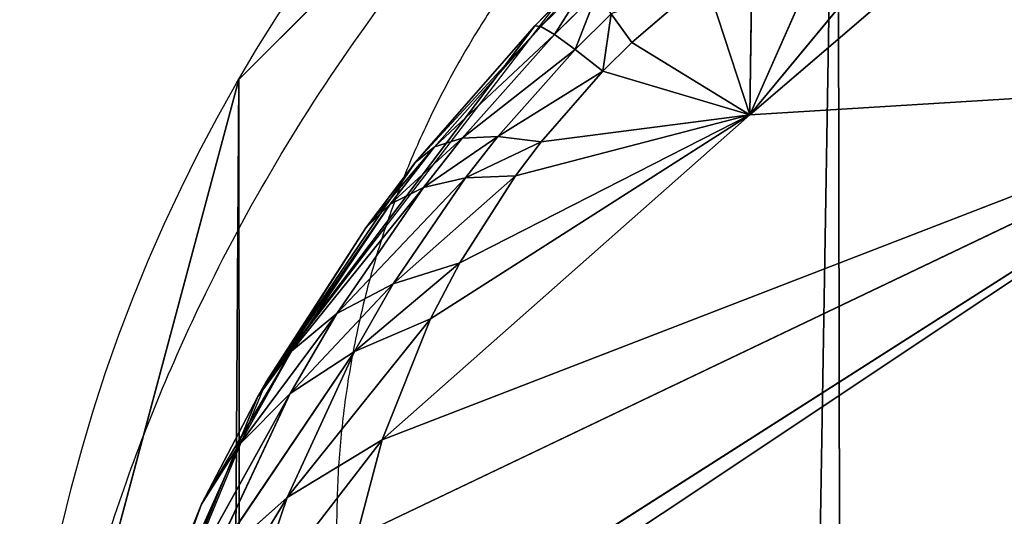
# Model space of a CAD drawing. Units: centimetres. Extents: x -212 to 208, y -159 to 158.
# Drawn here: x -62 to -61, y 8 to 8 of the extents above; entities that cross this region are included whole.
import ezdxf

# ---------------------------------------------------------------- set-up
doc = ezdxf.new("R2010")
doc.units = ezdxf.units.CM
doc.header["$LTSCALE"] = 2.54
doc.layers.get('0').update_dxf_attribs({"true_color": 0xff5454})

# ---------------------------------------------------------------- blocks, each defined once
blk = doc.blocks.new('3DGeom~99_Defintion')
at = {"color": 0}
for p, q in [((1201.928, 757.413, 915.998), (1254.975, 728.026, 867.396)), ((1255.583, 712.486, 879.337), (1201.928, 757.413, 915.998)), ((1201.928, 757.413, 915.998), (1254.938, 706, 885.468)), ((1255.214, 725.57, 869.106), (1201.928, 757.413, 915.998)), ((1255.583, 712.486, 879.337), (1201.928, 757.413, 915.998)), ((1255.214, 725.57, 869.106), (1201.928, 757.413, 915.998)), ((1201.928, 757.413, 915.998), (1254.975, 728.026, 867.396)), ((1201.928, 757.413, 915.998), (1254.938, 706, 885.468)), ((1201.928, 757.413, 915.998), (1235.709, 710.494, 908.614)), ((1201.928, 757.413, 915.998), (1235.709, 710.494, 908.614)), ((1216.104, 714.659, 931.511), (1235.709, 710.494, 908.614)), ((1216.104, 714.659, 931.511), (1235.709, 710.494, 908.614)), ((1255.583, 712.486, 879.337), (1254.938, 706, 885.468)), ((1255.583, 712.486, 879.337), (1254.938, 706, 885.468)), ((1224.093, 705.375, 928.117), (1235.709, 710.494, 908.614)), ((1224.093, 705.375, 928.117), (1235.709, 710.494, 908.614)), ((1231.755, 698.214, 923.382), (1235.709, 710.494, 908.614)), ((1231.755, 698.214, 923.382), (1235.709, 710.494, 908.614)), ((1254.938, 706, 885.468), (1235.709, 710.494, 908.614)), ((1235.709, 710.494, 908.614), (1253.143, 699.34, 893.261)), ((1249.335, 693.982, 902.723), (1235.709, 710.494, 908.614)), ((1235.709, 710.494, 908.614), (1248.106, 693.21, 905.014)), ((1251.9, 696.888, 896.912), (1235.709, 710.494, 908.614)), ((1249.335, 693.982, 902.723), (1235.709, 710.494, 908.614)), ((1251.9, 696.888, 896.912), (1235.709, 710.494, 908.614)), ((1235.709, 710.494, 908.614), (1253.143, 699.34, 893.261)), ((1243.533, 692.396, 911.906), (1235.709, 710.494, 908.614)), ((1235.709, 710.494, 908.614), (1239.667, 693.363, 916.423)), ((1245.023, 692.377, 909.884), (1235.709, 710.494, 908.614)), ((1243.533, 692.396, 911.906), (1235.709, 710.494, 908.614)), ((1245.023, 692.377, 909.884), (1235.709, 710.494, 908.614)), ((1235.709, 710.494, 908.614), (1248.106, 693.21, 905.014)), ((1254.938, 706, 885.468), (1235.709, 710.494, 908.614)), ((1237.164, 694.545, 918.908), (1235.709, 710.494, 908.614)), ((1237.164, 694.545, 918.908), (1235.709, 710.494, 908.614)), ((1235.709, 710.494, 908.614), (1239.667, 693.363, 916.423)), ((1254.938, 706, 885.468), (1261.458, 707.202, 873.604)), ((1254.938, 706, 885.468), (1261.458, 707.202, 873.604)), ((1260.16, 700.624, 881.075), (1261.458, 707.202, 873.604)), ((1260.16, 700.624, 881.075), (1261.458, 707.202, 873.604)), ((1254.938, 706, 885.468), (1253.143, 699.34, 893.261)), ((1254.938, 706, 885.468), (1253.143, 699.34, 893.261)), ((1254.938, 706, 885.468), (1260.16, 700.624, 881.075)), ((1254.938, 706, 885.468), (1260.16, 700.624, 881.075)), ((1260.16, 700.624, 881.075), (1265.9, 701.364, 867.164)), ((1260.16, 700.624, 881.075), (1265.9, 701.364, 867.164)), ((1253.143, 699.34, 893.261), (1260.16, 700.624, 881.075)), ((1253.143, 699.34, 893.261), (1260.16, 700.624, 881.075)), ((1257.446, 693.879, 890.566), (1260.16, 700.624, 881.075)), ((1257.446, 693.879, 890.566), (1260.16, 700.624, 881.075)), ((1260.16, 700.624, 881.075), (1264.263, 694.817, 876.086)), ((1260.16, 700.624, 881.075), (1264.263, 694.817, 876.086)), ((1253.143, 699.34, 893.261), (1251.9, 696.888, 896.912)), ((1253.143, 699.34, 893.261), (1251.9, 696.888, 896.912)), ((1253.143, 699.34, 893.261), (1257.446, 693.879, 890.566)), ((1253.143, 699.34, 893.261), (1257.446, 693.879, 890.566)), ((1251.9, 696.888, 896.912), (1249.335, 693.982, 902.723)), ((1251.9, 696.888, 896.912), (1249.335, 693.982, 902.723)), ((1251.9, 696.888, 896.912), (1257.446, 693.879, 890.566)), ((1251.9, 696.888, 896.912), (1257.446, 693.879, 890.566)), ((1251.9, 696.888, 896.912), (1255.732, 691.397, 895.02)), ((1251.9, 696.888, 896.912), (1255.732, 691.397, 895.02)), ((1257.446, 693.879, 890.566), (1264.263, 694.817, 876.086)), ((1257.446, 693.879, 890.566), (1264.263, 694.817, 876.086)), ((1260.942, 688.105, 887.398), (1264.263, 694.817, 876.086)), ((1260.942, 688.105, 887.398), (1264.263, 694.817, 876.086)), ((1249.335, 693.982, 902.723), (1248.106, 693.21, 905.014)), ((1249.335, 693.982, 902.723), (1248.106, 693.21, 905.014)), ((1249.335, 693.982, 902.723), (1255.732, 691.397, 895.02)), ((1249.335, 693.982, 902.723), (1255.732, 691.397, 895.02)), ((1249.335, 693.982, 902.723), (1252.355, 688.459, 902.126)), ((1249.335, 693.982, 902.723), (1252.355, 688.459, 902.126)), ((1255.732, 691.397, 895.02), (1257.446, 693.879, 890.566)), ((1255.732, 691.397, 895.02), (1257.446, 693.879, 890.566)), ((1257.446, 693.879, 890.566), (1260.942, 688.105, 887.398)), ((1257.446, 693.879, 890.566), (1260.942, 688.105, 887.398)), ((1243.533, 692.396, 911.906), (1239.667, 693.363, 916.423)), ((1243.533, 692.396, 911.906), (1239.667, 693.363, 916.423)), ((1248.106, 693.21, 905.014), (1245.023, 692.377, 909.884)), ((1248.106, 693.21, 905.014), (1245.023, 692.377, 909.884)), ((1248.106, 693.21, 905.014), (1252.355, 688.459, 902.126)), ((1248.106, 693.21, 905.014), (1252.355, 688.459, 902.126)), ((1248.106, 693.21, 905.014), (1250.779, 687.678, 904.939)), ((1248.106, 693.21, 905.014), (1250.779, 687.678, 904.939)), ((1245.023, 692.377, 909.884), (1243.533, 692.396, 911.906)), ((1243.533, 692.396, 911.906), (1245.055, 686.855, 913.455)), ((1243.533, 692.396, 911.906), (1245.055, 686.855, 913.455)), ((1245.023, 692.377, 909.884), (1243.533, 692.396, 911.906)), ((1245.023, 692.377, 909.884), (1250.779, 687.678, 904.939)), ((1245.023, 692.377, 909.884), (1250.779, 687.678, 904.939)), ((1245.023, 692.377, 909.884), (1246.903, 686.836, 910.946)), ((1245.023, 692.377, 909.884), (1246.903, 686.836, 910.946)), ((1252.355, 688.459, 902.126), (1255.732, 691.397, 895.02)), ((1252.355, 688.459, 902.126), (1255.732, 691.397, 895.02)), ((1255.732, 691.397, 895.02), (1260.942, 688.105, 887.398)), ((1255.732, 691.397, 895.02), (1260.942, 688.105, 887.398)), ((1255.732, 691.397, 895.02), (1258.87, 685.637, 892.7)), ((1255.732, 691.397, 895.02), (1258.87, 685.637, 892.7)), ((1250.779, 687.678, 904.939), (1252.355, 688.459, 902.126)), ((1250.779, 687.678, 904.939), (1252.355, 688.459, 902.126)), ((1252.355, 688.459, 902.126), (1258.87, 685.637, 892.7)), ((1252.355, 688.459, 902.126), (1258.87, 685.637, 892.7)), ((1252.355, 688.459, 902.126), (1254.812, 682.714, 901.158)), ((1252.355, 688.459, 902.126), (1254.812, 682.714, 901.158)), ((1260.942, 688.105, 887.398), (1267.15, 688.716, 870.618)), ((1260.942, 688.105, 887.398), (1267.15, 688.716, 870.618)), ((1267.15, 688.716, 870.618), (1263.57, 682.12, 883.81)), ((1267.15, 688.716, 870.618), (1263.57, 682.12, 883.81)), ((1258.87, 685.637, 892.7), (1260.942, 688.105, 887.398)), ((1258.87, 685.637, 892.7), (1260.942, 688.105, 887.398)), ((1260.942, 688.105, 887.398), (1263.57, 682.12, 883.81)), ((1260.942, 688.105, 887.398), (1263.57, 682.12, 883.81)), ((1246.903, 686.836, 910.946), (1250.779, 687.678, 904.939)), ((1246.903, 686.836, 910.946), (1250.779, 687.678, 904.939)), ((1250.779, 687.678, 904.939), (1254.812, 682.714, 901.158)), ((1250.779, 687.678, 904.939), (1254.812, 682.714, 901.158)), ((1250.779, 687.678, 904.939), (1252.926, 681.937, 904.505)), ((1250.779, 687.678, 904.939), (1252.926, 681.937, 904.505)), ((1245.055, 686.855, 913.455), (1246.903, 686.836, 910.946)), ((1245.055, 686.855, 913.455), (1246.903, 686.836, 910.946)), ((1246.903, 686.836, 910.946), (1252.926, 681.937, 904.505)), ((1246.903, 686.836, 910.946), (1252.926, 681.937, 904.505)), ((1246.903, 686.836, 910.946), (1248.299, 681.1, 911.659)), ((1246.903, 686.836, 910.946), (1248.299, 681.1, 911.659)), ((1254.812, 682.714, 901.158), (1258.87, 685.637, 892.7)), ((1254.812, 682.714, 901.158), (1258.87, 685.637, 892.7)), ((1258.87, 685.637, 892.7), (1263.57, 682.12, 883.81)), ((1258.87, 685.637, 892.7), (1263.57, 682.12, 883.81)), ((1258.87, 685.637, 892.7), (1261.265, 679.693, 889.989)), ((1258.87, 685.637, 892.7), (1261.265, 679.693, 889.989)), ((1252.926, 681.937, 904.505), (1254.812, 682.714, 901.158)), ((1252.926, 681.937, 904.505), (1254.812, 682.714, 901.158)), ((1254.812, 682.714, 901.158), (1261.265, 679.693, 889.989)), ((1254.812, 682.714, 901.158), (1261.265, 679.693, 889.989)), ((1254.812, 682.714, 901.158), (1256.675, 676.819, 899.831)), ((1254.812, 682.714, 901.158), (1256.675, 676.819, 899.831)), ((1268.753, 682.467, 864.801), (1263.57, 682.12, 883.81)), ((1268.753, 682.467, 864.801), (1263.57, 682.12, 883.81)), ((1265.284, 676.028, 879.867), (1268.753, 682.467, 864.801)), ((1265.284, 676.028, 879.867), (1268.753, 682.467, 864.801)), ((1248.299, 681.1, 911.659), (1252.926, 681.937, 904.505)), ((1248.299, 681.1, 911.659), (1252.926, 681.937, 904.505)), ((1252.926, 681.937, 904.505), (1256.675, 676.819, 899.831)), ((1252.926, 681.937, 904.505), (1256.675, 676.819, 899.831)), ((1252.926, 681.937, 904.505), (1254.521, 676.055, 903.719)), ((1252.926, 681.937, 904.505), (1254.521, 676.055, 903.719)), ((1263.57, 682.12, 883.81), (1261.265, 679.693, 889.989)), ((1263.57, 682.12, 883.81), (1261.265, 679.693, 889.989)), ((1265.284, 676.028, 879.867), (1263.57, 682.12, 883.81)), ((1265.284, 676.028, 879.867), (1263.57, 682.12, 883.81)), ((1246.097, 681.119, 914.648), (1248.299, 681.1, 911.659)), ((1246.097, 681.119, 914.648), (1248.299, 681.1, 911.659)), ((1248.299, 681.1, 911.659), (1254.521, 676.055, 903.719)), ((1248.299, 681.1, 911.659), (1254.521, 676.055, 903.719)), ((1248.299, 681.1, 911.659), (1249.196, 675.232, 912.013)), ((1248.299, 681.1, 911.659), (1249.196, 675.232, 912.013)), ((1261.265, 679.693, 889.989), (1256.675, 676.819, 899.831)), ((1261.265, 679.693, 889.989), (1256.675, 676.819, 899.831)), ((1261.265, 679.693, 889.989), (1265.284, 676.028, 879.867)), ((1262.48, 673.431, 887.834), (1261.265, 679.693, 889.989)), ((1262.88, 673.658, 886.927), (1261.265, 679.693, 889.989)), ((1262.48, 673.431, 887.834), (1261.265, 679.693, 889.989)), ((1262.88, 673.658, 886.927), (1261.265, 679.693, 889.989)), ((1261.265, 679.693, 889.989), (1265.284, 676.028, 879.867)), ((1256.675, 676.819, 899.831), (1254.521, 676.055, 903.719)), ((1256.675, 676.819, 899.831), (1254.521, 676.055, 903.719)), ((1257.922, 670.849, 898.161), (1256.675, 676.819, 899.831)), ((1262.48, 673.431, 887.834), (1256.675, 676.819, 899.831)), ((1257.922, 670.849, 898.161), (1256.675, 676.819, 899.831)), ((1262.48, 673.431, 887.834), (1256.675, 676.819, 899.831)), ((1254.521, 676.055, 903.719), (1249.196, 675.232, 912.013)), ((1254.521, 676.055, 903.719), (1249.196, 675.232, 912.013)), ((1255.545, 670.103, 902.59), (1254.521, 676.055, 903.719)), ((1257.922, 670.849, 898.161), (1254.521, 676.055, 903.719)), ((1255.545, 670.103, 902.59), (1254.521, 676.055, 903.719)), ((1257.922, 670.849, 898.161), (1254.521, 676.055, 903.719)), ((1262.88, 673.658, 886.927), (1265.284, 676.028, 879.867)), ((1262.88, 673.658, 886.927), (1265.284, 676.028, 879.867)), ((1265.284, 676.028, 879.867), (1269.493, 0, 859.272)), ((1265.284, 676.028, 879.867), (1269.493, 0, 859.272)), ((1246.649, 675.25, 915.471), (1249.196, 675.232, 912.013)), ((1246.649, 675.25, 915.471), (1249.196, 675.232, 912.013)), ((1249.196, 675.232, 912.013), (1255.545, 670.103, 902.59)), ((1249.585, 669.298, 912.007), (1249.196, 675.232, 912.013)), ((1249.585, 669.298, 912.007), (1249.196, 675.232, 912.013)), ((1249.196, 675.232, 912.013), (1255.545, 670.103, 902.59)), ((1262.88, 673.658, 886.927), (1257.922, 670.849, 898.161)), ((1257.922, 670.849, 898.161), (1262.48, 673.431, 887.834)), ((1262.48, 673.431, 887.834), (1262.88, 673.658, 886.927)), ((1262.88, 673.658, 886.927), (1262.526, 0, 887.854)), ((1262.88, 673.658, 886.927), (1262.526, 0, 887.854)), ((1262.88, 673.658, 886.927), (1269.493, 0, 859.272)), ((1262.88, 673.658, 886.927), (1269.493, 0, 859.272)), ((1255.545, 670.103, 902.59), (1257.922, 670.849, 898.161)), ((1255.545, 670.103, 902.59), (1257.922, 670.849, 898.161)), ((1262.526, 0, 887.854), (1257.922, 670.849, 898.161)), ((1262.526, 0, 887.854), (1257.922, 670.849, 898.161)), ((1249.585, 669.298, 912.007), (1255.545, 670.103, 902.59)), ((1249.585, 669.298, 912.007), (1255.545, 670.103, 902.59)), ((1255.545, 670.103, 902.59), (1262.526, 0, 887.854)), ((1255.545, 670.103, 902.59), (1262.526, 0, 887.854)), ((1246.703, 669.316, 915.915), (1249.585, 669.298, 912.007)), ((1249.585, 669.298, 912.007), (1248.378, 669.305, 913.643)), ((1249.585, 669.298, 912.007), (1248.399, 0, 913.658)), ((1249.585, 669.298, 912.007), (1248.399, 0, 913.658)), ((1249.585, 669.298, 912.007), (1262.526, 0, 887.854)), ((1249.585, 669.298, 912.007), (1262.526, 0, 887.854)), ((1248.399, 0, 913.658), (1262.526, 0, 887.854)), ((1262.526, 0, 887.854), (1269.493, 0, 859.272))]:
    blk.add_line(p, q, dxfattribs=at)
mesh = blk.add_polyface(dxfattribs=at)
corners = [(1187.259, 824.58, 876.266), (1201.928, 757.413, 915.998), (1246.843, 797.878, 814.871)]
mesh.append_faces([[corners[k] for k in face] for face in [(0, 1, 2)]], dxfattribs={"color": 0})
mesh = blk.add_polyface(dxfattribs=at)
corners = [(1246.843, 797.878, 814.871), (1201.928, 757.413, 915.998), (1254.975, 728.026, 867.396)]
mesh.append_faces([[corners[k] for k in face] for face in [(0, 1, 2)]], dxfattribs={"color": 0})
mesh = blk.add_polyface(dxfattribs=at)
corners = [(1201.928, 757.413, 915.998), (1254.938, 706, 885.468), (1255.583, 712.486, 879.337)]
mesh.append_faces([[corners[k] for k in face] for face in [(0, 1, 2)]], dxfattribs={"color": 0})
mesh = blk.add_polyface(dxfattribs=at)
corners = [(1201.928, 757.413, 915.998), (1255.583, 712.486, 879.337), (1255.214, 725.57, 869.106)]
mesh.append_faces([[corners[k] for k in face] for face in [(0, 1, 2)]], dxfattribs={"color": 0})
mesh = blk.add_polyface(dxfattribs=at)
corners = [(1201.928, 757.413, 915.998), (1255.214, 725.57, 869.106), (1254.975, 728.026, 867.396)]
mesh.append_faces([[corners[k] for k in face] for face in [(0, 1, 2)]], dxfattribs={"color": 0})
mesh = blk.add_polyface(dxfattribs=at)
corners = [(1201.928, 757.413, 915.998), (1235.709, 710.494, 908.614), (1254.938, 706, 885.468)]
mesh.append_faces([[corners[k] for k in face] for face in [(0, 1, 2)]], dxfattribs={"color": 0})
mesh = blk.add_polyface(dxfattribs=at)
corners = [(1201.928, 757.413, 915.998), (1216.104, 714.659, 931.511), (1235.709, 710.494, 908.614)]
mesh.append_faces([[corners[k] for k in face] for face in [(0, 1, 2)]], dxfattribs={"color": 0})
mesh = blk.add_polyface(dxfattribs=at)
corners = [(1216.104, 714.659, 931.511), (1224.093, 705.375, 928.117), (1235.709, 710.494, 908.614)]
mesh.append_faces([[corners[k] for k in face] for face in [(0, 1, 2)]], dxfattribs={"color": 0})
mesh = blk.add_polyface(dxfattribs=at)
corners = [(1255.583, 712.486, 879.337), (1254.938, 706, 885.468), (1261.458, 707.202, 873.604)]
mesh.append_faces([[corners[k] for k in face] for face in [(0, 1, 2)]], dxfattribs={"color": 0})
mesh = blk.add_polyface(dxfattribs=at)
corners = [(1235.709, 710.494, 908.614), (1224.093, 705.375, 928.117), (1231.755, 698.214, 923.382)]
mesh.append_faces([[corners[k] for k in face] for face in [(0, 1, 2)]], dxfattribs={"color": 0})
mesh = blk.add_polyface(dxfattribs=at)
corners = [(1235.709, 710.494, 908.614), (1231.755, 698.214, 923.382), (1237.164, 694.545, 918.908)]
mesh.append_faces([[corners[k] for k in face] for face in [(0, 1, 2)]], dxfattribs={"color": 0})
mesh = blk.add_polyface(dxfattribs=at)
corners = [(1235.709, 710.494, 908.614), (1253.143, 699.34, 893.261), (1254.938, 706, 885.468)]
mesh.append_faces([[corners[k] for k in face] for face in [(0, 1, 2)]], dxfattribs={"color": 0})
mesh = blk.add_polyface(dxfattribs=at)
corners = [(1235.709, 710.494, 908.614), (1248.106, 693.21, 905.014), (1249.335, 693.982, 902.723)]
mesh.append_faces([[corners[k] for k in face] for face in [(0, 1, 2)]], dxfattribs={"color": 0})
mesh = blk.add_polyface(dxfattribs=at)
corners = [(1235.709, 710.494, 908.614), (1249.335, 693.982, 902.723), (1251.9, 696.888, 896.912)]
mesh.append_faces([[corners[k] for k in face] for face in [(0, 1, 2)]], dxfattribs={"color": 0})
mesh = blk.add_polyface(dxfattribs=at)
corners = [(1235.709, 710.494, 908.614), (1251.9, 696.888, 896.912), (1253.143, 699.34, 893.261)]
mesh.append_faces([[corners[k] for k in face] for face in [(0, 1, 2)]], dxfattribs={"color": 0})
mesh = blk.add_polyface(dxfattribs=at)
corners = [(1235.709, 710.494, 908.614), (1239.667, 693.363, 916.423), (1243.533, 692.396, 911.906)]
mesh.append_faces([[corners[k] for k in face] for face in [(0, 1, 2)]], dxfattribs={"color": 0})
mesh = blk.add_polyface(dxfattribs=at)
corners = [(1235.709, 710.494, 908.614), (1243.533, 692.396, 911.906), (1245.023, 692.377, 909.884)]
mesh.append_faces([[corners[k] for k in face] for face in [(0, 1, 2)]], dxfattribs={"color": 0})
mesh = blk.add_polyface(dxfattribs=at)
corners = [(1235.709, 710.494, 908.614), (1245.023, 692.377, 909.884), (1248.106, 693.21, 905.014)]
mesh.append_faces([[corners[k] for k in face] for face in [(0, 1, 2)]], dxfattribs={"color": 0})
mesh = blk.add_polyface(dxfattribs=at)
corners = [(1235.709, 710.494, 908.614), (1237.164, 694.545, 918.908), (1239.667, 693.363, 916.423)]
mesh.append_faces([[corners[k] for k in face] for face in [(0, 1, 2)]], dxfattribs={"color": 0})
mesh = blk.add_polyface(dxfattribs=at)
corners = [(1261.458, 707.202, 873.604), (1254.938, 706, 885.468), (1260.16, 700.624, 881.075)]
mesh.append_faces([[corners[k] for k in face] for face in [(0, 1, 2)]], dxfattribs={"color": 0})
mesh = blk.add_polyface(dxfattribs=at)
corners = [(1261.458, 707.202, 873.604), (1260.16, 700.624, 881.075), (1265.9, 701.364, 867.164)]
mesh.append_faces([[corners[k] for k in face] for face in [(0, 1, 2)]], dxfattribs={"color": 0})
mesh = blk.add_polyface(dxfattribs=at)
corners = [(1254.938, 706, 885.468), (1253.143, 699.34, 893.261), (1260.16, 700.624, 881.075)]
mesh.append_faces([[corners[k] for k in face] for face in [(0, 1, 2)]], dxfattribs={"color": 0})
mesh = blk.add_polyface(dxfattribs=at)
corners = [(1265.9, 701.364, 867.164), (1260.16, 700.624, 881.075), (1264.263, 694.817, 876.086)]
mesh.append_faces([[corners[k] for k in face] for face in [(0, 1, 2)]], dxfattribs={"color": 0})
mesh = blk.add_polyface(dxfattribs=at)
corners = [(1260.16, 700.624, 881.075), (1253.143, 699.34, 893.261), (1257.446, 693.879, 890.566)]
mesh.append_faces([[corners[k] for k in face] for face in [(0, 1, 2)]], dxfattribs={"color": 0})
mesh = blk.add_polyface(dxfattribs=at)
corners = [(1260.16, 700.624, 881.075), (1257.446, 693.879, 890.566), (1264.263, 694.817, 876.086)]
mesh.append_faces([[corners[k] for k in face] for face in [(0, 1, 2)]], dxfattribs={"color": 0})
mesh = blk.add_polyface(dxfattribs=at)
corners = [(1253.143, 699.34, 893.261), (1251.9, 696.888, 896.912), (1257.446, 693.879, 890.566)]
mesh.append_faces([[corners[k] for k in face] for face in [(0, 1, 2)]], dxfattribs={"color": 0})
mesh = blk.add_polyface(dxfattribs=at)
corners = [(1251.9, 696.888, 896.912), (1249.335, 693.982, 902.723), (1255.732, 691.397, 895.02)]
mesh.append_faces([[corners[k] for k in face] for face in [(0, 1, 2)]], dxfattribs={"color": 0})
mesh = blk.add_polyface(dxfattribs=at)
corners = [(1251.9, 696.888, 896.912), (1255.732, 691.397, 895.02), (1257.446, 693.879, 890.566)]
mesh.append_faces([[corners[k] for k in face] for face in [(0, 1, 2)]], dxfattribs={"color": 0})
mesh = blk.add_polyface(dxfattribs=at)
corners = [(1264.263, 694.817, 876.086), (1257.446, 693.879, 890.566), (1260.942, 688.105, 887.398)]
mesh.append_faces([[corners[k] for k in face] for face in [(0, 1, 2)]], dxfattribs={"color": 0})
mesh = blk.add_polyface(dxfattribs=at)
corners = [(1264.263, 694.817, 876.086), (1260.942, 688.105, 887.398), (1267.15, 688.716, 870.618)]
mesh.append_faces([[corners[k] for k in face] for face in [(0, 1, 2)]], dxfattribs={"color": 0})
mesh = blk.add_polyface(dxfattribs=at)
corners = [(1249.335, 693.982, 902.723), (1248.106, 693.21, 905.014), (1252.355, 688.459, 902.126)]
mesh.append_faces([[corners[k] for k in face] for face in [(0, 1, 2)]], dxfattribs={"color": 0})
mesh = blk.add_polyface(dxfattribs=at)
corners = [(1249.335, 693.982, 902.723), (1252.355, 688.459, 902.126), (1255.732, 691.397, 895.02)]
mesh.append_faces([[corners[k] for k in face] for face in [(0, 1, 2)]], dxfattribs={"color": 0})
mesh = blk.add_polyface(dxfattribs=at)
corners = [(1257.446, 693.879, 890.566), (1255.732, 691.397, 895.02), (1260.942, 688.105, 887.398)]
mesh.append_faces([[corners[k] for k in face] for face in [(0, 1, 2)]], dxfattribs={"color": 0})
mesh = blk.add_polyface(dxfattribs=at)
corners = [(1239.667, 693.363, 916.423), (1245.055, 686.855, 913.455), (1243.533, 692.396, 911.906)]
mesh.append_faces([[corners[k] for k in face] for face in [(0, 1, 2)]], dxfattribs={"color": 0})
mesh = blk.add_polyface(dxfattribs=at)
corners = [(1248.106, 693.21, 905.014), (1245.023, 692.377, 909.884), (1250.779, 687.678, 904.939)]
mesh.append_faces([[corners[k] for k in face] for face in [(0, 1, 2)]], dxfattribs={"color": 0})
mesh = blk.add_polyface(dxfattribs=at)
corners = [(1248.106, 693.21, 905.014), (1250.779, 687.678, 904.939), (1252.355, 688.459, 902.126)]
mesh.append_faces([[corners[k] for k in face] for face in [(0, 1, 2)]], dxfattribs={"color": 0})
mesh = blk.add_polyface(dxfattribs=at)
corners = [(1245.023, 692.377, 909.884), (1245.055, 686.855, 913.455), (1246.903, 686.836, 910.946), (1243.533, 692.396, 911.906)]
mesh.append_faces([[corners[k] for k in face] for face in [(0, 1, 2), (1, 0, 3)]], dxfattribs={"vtx0": -1, "color": 0})
mesh = blk.add_polyface(dxfattribs=at)
corners = [(1245.023, 692.377, 909.884), (1246.903, 686.836, 910.946), (1250.779, 687.678, 904.939)]
mesh.append_faces([[corners[k] for k in face] for face in [(0, 1, 2)]], dxfattribs={"color": 0})
mesh = blk.add_polyface(dxfattribs=at)
corners = [(1255.732, 691.397, 895.02), (1252.355, 688.459, 902.126), (1258.87, 685.637, 892.7)]
mesh.append_faces([[corners[k] for k in face] for face in [(0, 1, 2)]], dxfattribs={"color": 0})
mesh = blk.add_polyface(dxfattribs=at)
corners = [(1255.732, 691.397, 895.02), (1258.87, 685.637, 892.7), (1260.942, 688.105, 887.398)]
mesh.append_faces([[corners[k] for k in face] for face in [(0, 1, 2)]], dxfattribs={"color": 0})
mesh = blk.add_polyface(dxfattribs=at)
corners = [(1252.355, 688.459, 902.126), (1250.779, 687.678, 904.939), (1254.812, 682.714, 901.158)]
mesh.append_faces([[corners[k] for k in face] for face in [(0, 1, 2)]], dxfattribs={"color": 0})
mesh = blk.add_polyface(dxfattribs=at)
corners = [(1252.355, 688.459, 902.126), (1254.812, 682.714, 901.158), (1258.87, 685.637, 892.7)]
mesh.append_faces([[corners[k] for k in face] for face in [(0, 1, 2)]], dxfattribs={"color": 0})
mesh = blk.add_polyface(dxfattribs=at)
corners = [(1267.15, 688.716, 870.618), (1260.942, 688.105, 887.398), (1263.57, 682.12, 883.81)]
mesh.append_faces([[corners[k] for k in face] for face in [(0, 1, 2)]], dxfattribs={"color": 0})
mesh = blk.add_polyface(dxfattribs=at)
corners = [(1267.15, 688.716, 870.618), (1263.57, 682.12, 883.81), (1268.753, 682.467, 864.801)]
mesh.append_faces([[corners[k] for k in face] for face in [(0, 1, 2)]], dxfattribs={"color": 0})
mesh = blk.add_polyface(dxfattribs=at)
corners = [(1260.942, 688.105, 887.398), (1258.87, 685.637, 892.7), (1263.57, 682.12, 883.81)]
mesh.append_faces([[corners[k] for k in face] for face in [(0, 1, 2)]], dxfattribs={"color": 0})
mesh = blk.add_polyface(dxfattribs=at)
corners = [(1250.779, 687.678, 904.939), (1246.903, 686.836, 910.946), (1252.926, 681.937, 904.505)]
mesh.append_faces([[corners[k] for k in face] for face in [(0, 1, 2)]], dxfattribs={"color": 0})
mesh = blk.add_polyface(dxfattribs=at)
corners = [(1250.779, 687.678, 904.939), (1252.926, 681.937, 904.505), (1254.812, 682.714, 901.158)]
mesh.append_faces([[corners[k] for k in face] for face in [(0, 1, 2)]], dxfattribs={"color": 0})
mesh = blk.add_polyface(dxfattribs=at)
corners = [(1246.903, 686.836, 910.946), (1246.097, 681.119, 914.648), (1248.299, 681.1, 911.659), (1245.055, 686.855, 913.455)]
mesh.append_faces([[corners[k] for k in face] for face in [(0, 1, 2), (1, 0, 3)]], dxfattribs={"vtx0": -1, "color": 0})
mesh = blk.add_polyface(dxfattribs=at)
corners = [(1246.903, 686.836, 910.946), (1248.299, 681.1, 911.659), (1252.926, 681.937, 904.505)]
mesh.append_faces([[corners[k] for k in face] for face in [(0, 1, 2)]], dxfattribs={"color": 0})
mesh = blk.add_polyface(dxfattribs=at)
corners = [(1258.87, 685.637, 892.7), (1254.812, 682.714, 901.158), (1261.265, 679.693, 889.989)]
mesh.append_faces([[corners[k] for k in face] for face in [(0, 1, 2)]], dxfattribs={"color": 0})
mesh = blk.add_polyface(dxfattribs=at)
corners = [(1258.87, 685.637, 892.7), (1261.265, 679.693, 889.989), (1263.57, 682.12, 883.81)]
mesh.append_faces([[corners[k] for k in face] for face in [(0, 1, 2)]], dxfattribs={"color": 0})
mesh = blk.add_polyface(dxfattribs=at)
corners = [(1254.812, 682.714, 901.158), (1252.926, 681.937, 904.505), (1256.675, 676.819, 899.831)]
mesh.append_faces([[corners[k] for k in face] for face in [(0, 1, 2)]], dxfattribs={"color": 0})
mesh = blk.add_polyface(dxfattribs=at)
corners = [(1254.812, 682.714, 901.158), (1256.675, 676.819, 899.831), (1261.265, 679.693, 889.989)]
mesh.append_faces([[corners[k] for k in face] for face in [(0, 1, 2)]], dxfattribs={"color": 0})
mesh = blk.add_polyface(dxfattribs=at)
corners = [(1268.753, 682.467, 864.801), (1263.57, 682.12, 883.81), (1265.284, 676.028, 879.867)]
mesh.append_faces([[corners[k] for k in face] for face in [(0, 1, 2)]], dxfattribs={"color": 0})
mesh = blk.add_polyface(dxfattribs=at)
corners = [(1268.753, 682.467, 864.801), (1265.284, 676.028, 879.867), (1269.493, 0, 859.272)]
mesh.append_faces([[corners[k] for k in face] for face in [(0, 1, 2)]], dxfattribs={"color": 0})
mesh = blk.add_polyface(dxfattribs=at)
corners = [(1252.926, 681.937, 904.505), (1248.299, 681.1, 911.659), (1254.521, 676.055, 903.719)]
mesh.append_faces([[corners[k] for k in face] for face in [(0, 1, 2)]], dxfattribs={"color": 0})
mesh = blk.add_polyface(dxfattribs=at)
corners = [(1252.926, 681.937, 904.505), (1254.521, 676.055, 903.719), (1256.675, 676.819, 899.831)]
mesh.append_faces([[corners[k] for k in face] for face in [(0, 1, 2)]], dxfattribs={"color": 0})
mesh = blk.add_polyface(dxfattribs=at)
corners = [(1263.57, 682.12, 883.81), (1261.265, 679.693, 889.989), (1265.284, 676.028, 879.867)]
mesh.append_faces([[corners[k] for k in face] for face in [(0, 1, 2)]], dxfattribs={"color": 0})
mesh = blk.add_polyface(dxfattribs=at)
corners = [(1248.299, 681.1, 911.659), (1246.649, 675.25, 915.471), (1249.196, 675.232, 912.013), (1246.097, 681.119, 914.648)]
mesh.append_faces([[corners[k] for k in face] for face in [(0, 1, 2), (1, 0, 3)]], dxfattribs={"vtx0": -1, "color": 0})
mesh = blk.add_polyface(dxfattribs=at)
corners = [(1248.299, 681.1, 911.659), (1249.196, 675.232, 912.013), (1254.521, 676.055, 903.719)]
mesh.append_faces([[corners[k] for k in face] for face in [(0, 1, 2)]], dxfattribs={"color": 0})
mesh = blk.add_polyface(dxfattribs=at)
corners = [(1261.265, 679.693, 889.989), (1256.675, 676.819, 899.831), (1262.48, 673.431, 887.834)]
mesh.append_faces([[corners[k] for k in face] for face in [(0, 1, 2)]], dxfattribs={"color": 0})
mesh = blk.add_polyface(dxfattribs=at)
corners = [(1261.265, 679.693, 889.989), (1262.48, 673.431, 887.834), (1262.88, 673.658, 886.927)]
mesh.append_faces([[corners[k] for k in face] for face in [(0, 1, 2)]], dxfattribs={"color": 0})
mesh = blk.add_polyface(dxfattribs=at)
corners = [(1261.265, 679.693, 889.989), (1262.88, 673.658, 886.927), (1265.284, 676.028, 879.867)]
mesh.append_faces([[corners[k] for k in face] for face in [(0, 1, 2)]], dxfattribs={"color": 0})
mesh = blk.add_polyface(dxfattribs=at)
corners = [(1256.675, 676.819, 899.831), (1254.521, 676.055, 903.719), (1257.922, 670.849, 898.161)]
mesh.append_faces([[corners[k] for k in face] for face in [(0, 1, 2)]], dxfattribs={"color": 0})
mesh = blk.add_polyface(dxfattribs=at)
corners = [(1256.675, 676.819, 899.831), (1257.922, 670.849, 898.161), (1262.48, 673.431, 887.834)]
mesh.append_faces([[corners[k] for k in face] for face in [(0, 1, 2)]], dxfattribs={"color": 0})
mesh = blk.add_polyface(dxfattribs=at)
corners = [(1254.521, 676.055, 903.719), (1249.196, 675.232, 912.013), (1255.545, 670.103, 902.59)]
mesh.append_faces([[corners[k] for k in face] for face in [(0, 1, 2)]], dxfattribs={"color": 0})
mesh = blk.add_polyface(dxfattribs=at)
corners = [(1254.521, 676.055, 903.719), (1255.545, 670.103, 902.59), (1257.922, 670.849, 898.161)]
mesh.append_faces([[corners[k] for k in face] for face in [(0, 1, 2)]], dxfattribs={"color": 0})
mesh = blk.add_polyface(dxfattribs=at)
corners = [(1265.284, 676.028, 879.867), (1262.88, 673.658, 886.927), (1269.493, 0, 859.272)]
mesh.append_faces([[corners[k] for k in face] for face in [(0, 1, 2)]], dxfattribs={"color": 0})
mesh = blk.add_polyface(dxfattribs=at)
corners = [(1249.196, 675.232, 912.013), (1246.703, 669.316, 915.915), (1249.585, 669.298, 912.007), (1246.649, 675.25, 915.471)]
mesh.append_faces([[corners[k] for k in face] for face in [(0, 1, 2), (1, 0, 3)]], dxfattribs={"vtx0": -1, "color": 0})
mesh = blk.add_polyface(dxfattribs=at)
corners = [(1249.196, 675.232, 912.013), (1249.585, 669.298, 912.007), (1255.545, 670.103, 902.59)]
mesh.append_faces([[corners[k] for k in face] for face in [(0, 1, 2)]], dxfattribs={"color": 0})
mesh = blk.add_polyface(dxfattribs=at)
corners = [(1262.88, 673.658, 886.927), (1257.922, 670.849, 898.161), (1262.526, 0, 887.854)]
mesh.append_faces([[corners[k] for k in face] for face in [(0, 1, 2)]], dxfattribs={"color": 0})
mesh = blk.add_polyface(dxfattribs=at)
corners = [(1262.88, 673.658, 886.927), (1262.526, 0, 887.854), (1269.493, 0, 859.272)]
mesh.append_faces([[corners[k] for k in face] for face in [(0, 1, 2)]], dxfattribs={"color": 0})
mesh = blk.add_polyface(dxfattribs=at)
corners = [(1257.922, 670.849, 898.161), (1255.545, 670.103, 902.59), (1262.526, 0, 887.854)]
mesh.append_faces([[corners[k] for k in face] for face in [(0, 1, 2)]], dxfattribs={"color": 0})
mesh = blk.add_polyface(dxfattribs=at)
corners = [(1255.545, 670.103, 902.59), (1249.585, 669.298, 912.007), (1262.526, 0, 887.854)]
mesh.append_faces([[corners[k] for k in face] for face in [(0, 1, 2)]], dxfattribs={"color": 0})
mesh = blk.add_polyface(dxfattribs=at)
corners = [(1248.378, 669.305, 913.643), (1248.399, 0, 913.658), (1249.585, 669.298, 912.007)]
mesh.append_faces([[corners[k] for k in face] for face in [(0, 1, 2)]], dxfattribs={"color": 0})
mesh = blk.add_polyface(dxfattribs=at)
corners = [(1249.585, 669.298, 912.007), (1248.399, 0, 913.658), (1262.526, 0, 887.854)]
mesh.append_faces([[corners[k] for k in face] for face in [(0, 1, 2)]], dxfattribs={"color": 0})
blk = doc.blocks.new('Group18')
at = {"color": 0, "extrusion": (0.153002, 0.988226, 2.57362e-17), "xscale": 0.003549513795713741, "yscale": 0.003549513795713739, "zscale": 0.003549513795713739, "rotation": 360}
blk.add_blockref('3DGeom~99_Defintion', (-12.25547, 220, -79.15689), dxfattribs=at)
blk = doc.blocks.new('Group17')
at = {"color": 0}
blk.add_blockref('Group18', (0, 0), dxfattribs=at)
blk = doc.blocks.new('Grupuj#11')
at = {"color": 0}
blk.add_line((0.04771, 7.82195, 56.5), (0.04771, 7.82195, 165), dxfattribs=at)
blk.add_line((0.04771, 7.82195, 56.5), (0.04771, 7.82195, 165), dxfattribs=at)
at = {"color": 0, "extrusion": (0, 0, -1)}
for centre in [(-0.35611, 7.64389, -165), (-0.35611, 7.64389, -56.5), (-0.35611, 7.64389, -56.5), (-0.35611, 7.64389, -165), (-0.35611, 7.64389, -56.5), (-0.35611, 7.64389, -165), (-0.35611, 7.64389, -56.5), (-0.35611, 7.64389, -165)]:
    blk.add_arc(centre, 0.35611, 0, 90, dxfattribs=at)
at = {"color": 0}
mesh = blk.add_polyface(dxfattribs=at)
corners = [(0.05138, 0.19174, 165), (0, 7.64389, 165), (0, 0.38348, 165), (0.04771, 7.82195, 165), (0.17805, 7.95229, 165), (0.19174, 0.05138, 165), (0.35611, 8, 165), (0.38348, 0, 165), (7.69889, 8, 165), (7.67151, 0, 165), (7.83576, 0.04401, 165), (7.84945, 7.95966, 165), (7.95599, 0.16424, 165), (7.95966, 7.84945, 165), (8, 0.32849, 165), (8, 7.69889, 165)]
mesh.append_faces([[corners[k] for k in face] for face in [(0, 1, 2), (13, 14, 15)]], dxfattribs={"vtx0": -1, "color": 0})
mesh.append_faces([[corners[k] for k in face] for face in [(1, 0, 3), (3, 0, 4), (4, 5, 6), (6, 7, 8), (8, 10, 11), (11, 12, 13)]], dxfattribs={"vtx0": -1, "vtx1": -1, "color": 0})
mesh.append_faces([[corners[k] for k in face] for face in [(4, 0, 5), (6, 5, 7), (8, 7, 9), (8, 9, 10), (11, 10, 12), (13, 12, 14)]], dxfattribs={"vtx0": -1, "vtx2": -1, "color": 0})
mesh = blk.add_polyface(dxfattribs=at)
corners = [(0.04771, 7.82195, 56.5), (0, 0.38348, 56.5), (0, 7.64389, 56.5), (0.05138, 0.19174, 56.5), (0.17805, 7.95229, 56.5), (0.19174, 0.05138, 56.5), (0.35611, 8, 56.5), (0.38348, 0, 56.5), (7.69889, 8, 56.5), (7.67151, 0, 56.5), (7.83576, 0.04401, 56.5), (7.84945, 7.95966, 56.5), (7.95599, 0.16424, 56.5), (7.95966, 7.84945, 56.5), (8, 0.32849, 56.5), (8, 7.69889, 56.5)]
mesh.append_faces([[corners[k] for k in face] for face in [(0, 1, 2), (14, 13, 15)]], dxfattribs={"vtx0": -1, "color": 0})
mesh.append_faces([[corners[k] for k in face] for face in [(1, 0, 3), (3, 4, 5), (5, 6, 7), (7, 8, 9), (9, 8, 10), (10, 11, 12), (12, 13, 14)]], dxfattribs={"vtx0": -1, "vtx1": -1, "color": 0})
mesh.append_faces([[corners[k] for k in face] for face in [(3, 0, 4), (5, 4, 6), (7, 6, 8), (10, 8, 11), (12, 11, 13)]], dxfattribs={"vtx0": -1, "vtx2": -1, "color": 0})
mesh = blk.add_polyface(dxfattribs=at)
corners = [(0.17805, 7.95229, 165), (0.04771, 7.82195, 56.5), (0.04771, 7.82195, 165), (0.17805, 7.95229, 56.5)]
mesh.append_faces([[corners[k] for k in face] for face in [(0, 1, 2), (1, 0, 3)]], dxfattribs={"vtx0": -1, "color": 0})
mesh = blk.add_polyface(dxfattribs=at)
corners = [(0.04771, 7.82195, 165), (0, 7.64389, 56.5), (0, 7.64389, 165), (0.04771, 7.82195, 56.5)]
mesh.append_faces([[corners[k] for k in face] for face in [(0, 1, 2), (1, 0, 3)]], dxfattribs={"vtx0": -1, "color": 0})
blk = doc.blocks.new('Group16')
at = {"color": 0}
blk.add_blockref('Grupuj#11', (-4, -84.1, 55), dxfattribs=at)
blk = doc.blocks.new('Group15')
at = {"color": 0}
blk.add_blockref('Group16', (0, 0), dxfattribs=at)
blk = doc.blocks.new('Grupuj#12')
at = {"color": 8, "true_color": 0x7c8082}
blk.add_blockref('Group15', (4, 84.1, -55), dxfattribs=at)
blk = doc.blocks.new('Grupuj#3')
at = {"color": 0}
blk.add_blockref('Grupuj#12', (0, 9.545, -54.90284), dxfattribs=at)
at = {"color": 18, "true_color": 0x000000}
blk.add_blockref('Group17', (4, 93.60099, -109.90284), dxfattribs=at)
blk = doc.blocks.new('0804-3D')
at = {"color": 0}
blk.add_blockref('Grupuj#3', (-59.9951, -9.39637, -1.69716), dxfattribs=at)
blk = doc.blocks.new('0804-2D')
at = {"color": 7, "linetype": 'Continuous', "lineweight": 25}
for points, knots in [([(-49.20332, 24.31462), (-49.20295, 24.32792), (-49.20219, 24.35466), (-49.19549, 24.39723), (-49.18356, 24.44197), (-49.16697, 24.48307), (-49.14793, 24.51872), (-49.12987, 24.54638), (-49.11078, 24.57103), (-49.0915, 24.59253), (-49.07054, 24.61274), (-49.04627, 24.63296), (-49.01839, 24.65253), (-48.98839, 24.66977), (-48.95879, 24.6836), (-48.92912, 24.69477), (-48.89829, 24.70365), (-48.86643, 24.71002), (-48.83461, 24.71392), (-48.81377, 24.71439), (-48.80332, 24.71462)], [0, 0, 0, 0, 0.071127, 0.142958, 0.220441, 0.299448, 0.351971, 0.405225, 0.4471, 0.489427, 0.531632, 0.574316, 0.62812, 0.682791, 0.731145, 0.77996, 0.833942, 0.888372, 0.944016, 1, 1, 1, 1]), ([(-48.92746, 24.64565), (-48.93244, 24.64555), (-48.94579, 24.64527), (-48.96741, 24.64229), (-48.98793, 24.63691), (-49.00251, 24.63165), (-49.01233, 24.62755), (-49.0224, 24.6227), (-49.03271, 24.61702), (-49.04328, 24.61036), (-49.05297, 24.60338), (-49.06161, 24.59638), (-49.06911, 24.58968), (-49.07633, 24.58256), (-49.08315, 24.57513), (-49.08953, 24.56749), (-49.09607, 24.55885), (-49.10251, 24.54927), (-49.10867, 24.53884), (-49.11438, 24.52776), (-49.11949, 24.51613), (-49.12385, 24.50424), (-49.12738, 24.4925), (-49.1304, 24.4798), (-49.13228, 24.4687), (-49.13337, 24.45928), (-49.13416, 24.44997), (-49.13428, 24.44326), (-49.13436, 24.43876)], [0, 0, 0, 0, 0.060581, 0.162388, 0.245005, 0.276739, 0.308477, 0.340818, 0.372573, 0.404341, 0.437669, 0.460957, 0.484248, 0.508695, 0.531988, 0.555278, 0.579727, 0.611235, 0.642728, 0.675851, 0.715454, 0.755043, 0.794622, 0.836857, 0.890985, 0.918119, 0.945108, 1, 1, 1, 1])]:
    blk.add_open_spline(points, degree=3, knots=knots, dxfattribs=at)

msp = doc.modelspace()

# ---------------------------------------------------------------- block references
for name, p in [('0804-2D', (-12.39324, -16.58594, -57.84965)), ('0804-3D', (-1.60146, -0.01996, -57.75742))]:
    msp.add_blockref(name, p)

doc.saveas('drawing.dxf')
